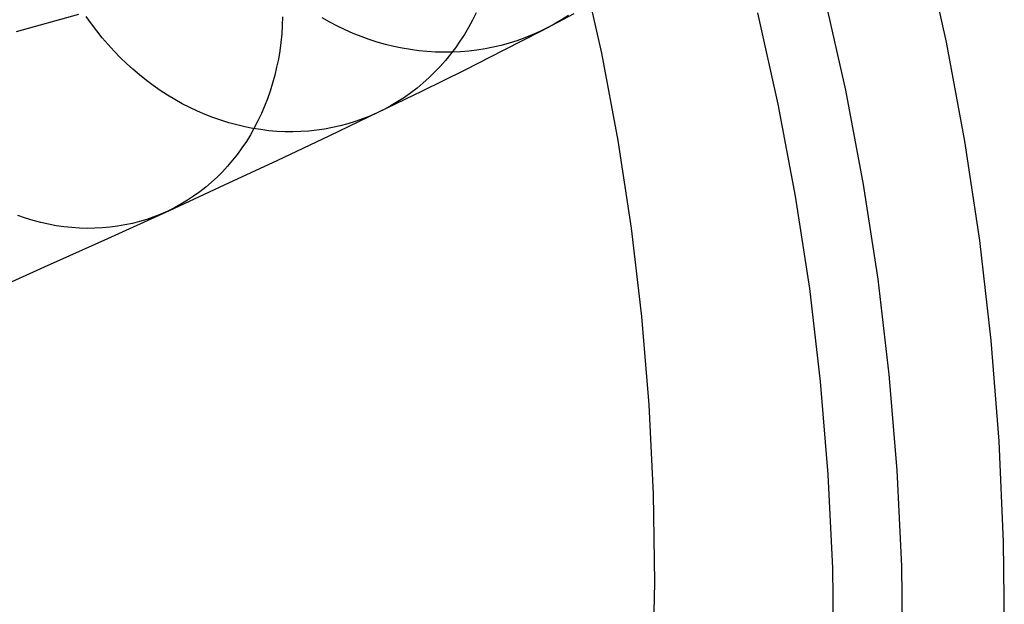
# Model space of a CAD drawing. Units: millimetres. Extents: x -1354 to -676, y -259 to 351.
# Drawn here: x -850 to -839, y -114 to -107 of the extents above; entities that cross this region are included whole.
import ezdxf

# ---------------------------------------------------------------- set-up
doc = ezdxf.new("R2010")
doc.units = ezdxf.units.MM
doc.header["$MEASUREMENT"] = 0
for name, color, linetype, true_color in [('Layer 03', 7, 'Continuous', 0xf7f4db), ('Layer 07', 7, 'Continuous', 0xddc4c4), ('Layer 08', 7, 'Continuous', 0xff6100), ('Layer 14', 7, 'Continuous', 0x4f2735)]:
    doc.layers.add(name, color=color, linetype=linetype, true_color=true_color)

msp = doc.modelspace()

# ---------------------------------------------------------------- linework, layer by layer
at = {"layer": 'Layer 03'}
for p, q in [((-843.584, -107.698, 309.7), (-843.812, -106.687, 309.7)), ((-843.392, -108.717, 309.7), (-843.584, -107.698, 309.7)), ((-843.235, -109.742, 309.7), (-843.392, -108.717, 309.7)), ((-843.114, -110.772, 309.7), (-843.235, -109.742, 309.7)), ((-843.028, -111.805, 309.7), (-843.114, -110.772, 309.7)), ((-842.979, -112.841, 309.7), (-843.028, -111.805, 309.7)), ((-842.965, -113.878, 309.7), (-842.979, -112.841, 309.7)), ((-842.987, -114.914, 309.7), (-842.965, -113.878, 309.7))]:
    msp.add_line(p, q, dxfattribs=at)
at = {"layer": 'Layer 07'}
for p, q in [((-840.982, -107.037, 376.847), (-840.737, -108.13, 376.847)), ((-840.737, -108.13, 376.847), (-840.529, -109.23, 376.847)), ((-840.529, -109.23, 376.847), (-840.359, -110.337, 376.847)), ((-840.359, -110.337, 376.847), (-840.228, -111.45, 376.847)), ((-840.228, -111.45, 376.847), (-840.136, -112.566, 376.847)), ((-840.136, -112.566, 376.847), (-840.082, -113.685, 376.847)), ((-840.082, -113.685, 376.847), (-840.068, -114.804, 376.847))]:
    msp.add_line(p, q, dxfattribs=at)
at = {"layer": 'Layer 08'}
for p, q in [((-839.815, -106.42, 689.458), (-839.561, -107.568, 689.458)), ((-839.815, -106.42, 693.226), (-839.561, -107.568, 693.226)), ((-839.815, -106.42, 691.342), (-839.561, -107.568, 691.342)), ((-841.766, -107.228, 376.256), (-841.526, -108.293, 376.256)), ((-839.561, -107.568, 689.458), (-839.346, -108.724, 689.458)), ((-839.561, -107.568, 693.226), (-839.346, -108.724, 693.226)), ((-839.561, -107.568, 691.342), (-839.346, -108.724, 691.342)), ((-841.526, -108.293, 376.256), (-841.324, -109.366, 376.256)), ((-839.346, -108.724, 689.458), (-839.172, -109.886, 689.458)), ((-839.346, -108.724, 693.226), (-839.172, -109.886, 693.226)), ((-839.346, -108.724, 691.342), (-839.172, -109.886, 691.342)), ((-841.324, -109.366, 376.256), (-841.158, -110.446, 376.256)), ((-839.172, -109.886, 689.458), (-839.038, -111.054, 689.458)), ((-839.172, -109.886, 693.226), (-839.038, -111.054, 693.226)), ((-839.172, -109.886, 691.342), (-839.038, -111.054, 691.342)), ((-841.158, -110.446, 376.256), (-841.031, -111.53, 376.256)), ((-839.038, -111.054, 689.458), (-838.945, -112.226, 689.458)), ((-839.038, -111.054, 693.226), (-838.945, -112.226, 693.226)), ((-839.038, -111.054, 691.342), (-838.945, -112.226, 691.342)), ((-841.031, -111.53, 376.256), (-840.941, -112.618, 376.256)), ((-838.945, -112.226, 689.458), (-838.892, -113.401, 689.458)), ((-838.945, -112.226, 693.226), (-838.892, -113.401, 693.226)), ((-838.945, -112.226, 691.342), (-838.892, -113.401, 691.342)), ((-840.941, -112.618, 376.256), (-840.888, -113.709, 376.256)), ((-838.892, -113.401, 689.458), (-838.881, -114.576, 689.458)), ((-838.892, -113.401, 693.226), (-838.881, -114.576, 693.226)), ((-838.892, -113.401, 691.342), (-838.881, -114.576, 691.342)), ((-840.888, -113.709, 376.256), (-840.874, -114.801, 376.256))]:
    msp.add_line(p, q, dxfattribs=at)
at = {"layer": 'Layer 14'}
for p, q in [((-849.696, -107.246, 537.352), (-850.427, -107.448, 538.078)), ((-849.546, -107.356, 503.955), (-849.606, -107.272, 503.964)), ((-847.313, -107.275, 496.633), (-847.316, -107.375, 496.663)), ((-846.761, -107.336, 507.861), (-846.849, -107.286, 507.884)), ((-845.095, -107.314, 501.775), (-845.141, -107.398, 501.817)), ((-845.052, -107.228, 501.734), (-845.095, -107.314, 501.775)), ((-844.286, -107.436, 506.945), (-843.907, -107.235, 507.987)), ((-844.055, -107.309, 506.833), (-844.138, -107.358, 506.874)), ((-843.974, -107.258, 506.792), (-844.055, -107.309, 506.833)), ((-849.483, -107.439, 503.944), (-849.546, -107.356, 503.955)), ((-849.419, -107.52, 503.931), (-849.483, -107.439, 503.944)), ((-847.316, -107.375, 496.663), (-847.323, -107.474, 496.693)), ((-846.671, -107.383, 507.836), (-846.761, -107.336, 507.861)), ((-846.58, -107.427, 507.81), (-846.671, -107.383, 507.836)), ((-846.488, -107.467, 507.784), (-846.58, -107.427, 507.81)), ((-845.141, -107.398, 501.817), (-845.189, -107.479, 501.86)), ((-844.724, -107.661, 505.83), (-844.286, -107.436, 506.945)), ((-844.222, -107.404, 506.915), (-844.308, -107.446, 506.955)), ((-844.138, -107.358, 506.874), (-844.222, -107.404, 506.915)), ((-849.351, -107.598, 503.917), (-849.419, -107.52, 503.931)), ((-847.323, -107.474, 496.693), (-847.333, -107.573, 496.726)), ((-846.395, -107.504, 507.756), (-846.488, -107.467, 507.784)), ((-846.301, -107.538, 507.727), (-846.395, -107.504, 507.756)), ((-846.206, -107.569, 507.697), (-846.301, -107.538, 507.727)), ((-845.189, -107.479, 501.86), (-845.24, -107.559, 501.904)), ((-844.575, -107.553, 507.077), (-844.666, -107.582, 507.118)), ((-844.484, -107.521, 507.037), (-844.575, -107.553, 507.077)), ((-844.395, -107.485, 506.996), (-844.484, -107.521, 507.037)), ((-844.308, -107.446, 506.955), (-844.395, -107.485, 506.996)), ((-849.282, -107.674, 503.901), (-849.351, -107.598, 503.917)), ((-847.346, -107.67, 496.76), (-847.362, -107.767, 496.796)), ((-847.333, -107.573, 496.726), (-847.346, -107.67, 496.76)), ((-846.11, -107.596, 507.666), (-846.206, -107.569, 507.697)), ((-846.014, -107.62, 507.634), (-846.11, -107.596, 507.666)), ((-845.917, -107.64, 507.602), (-846.014, -107.62, 507.634)), ((-845.82, -107.657, 507.568), (-845.917, -107.64, 507.602)), ((-845.722, -107.67, 507.534), (-845.82, -107.657, 507.568)), ((-845.625, -107.68, 507.499), (-845.722, -107.67, 507.534)), ((-845.294, -107.636, 501.948), (-845.351, -107.711, 501.993)), ((-845.24, -107.559, 501.904), (-845.294, -107.636, 501.948)), ((-845.188, -107.895, 504.727), (-844.724, -107.661, 505.83)), ((-845.042, -107.663, 507.276), (-845.138, -107.675, 507.315)), ((-844.947, -107.648, 507.237), (-845.042, -107.663, 507.276)), ((-844.853, -107.63, 507.197), (-844.947, -107.648, 507.237)), ((-844.759, -107.608, 507.158), (-844.853, -107.63, 507.197)), ((-844.666, -107.582, 507.118), (-844.759, -107.608, 507.158)), ((-849.21, -107.747, 503.883), (-849.282, -107.674, 503.901)), ((-849.137, -107.818, 503.864), (-849.21, -107.747, 503.883)), ((-847.362, -107.767, 496.796), (-847.382, -107.862, 496.833)), ((-845.527, -107.686, 507.464), (-845.625, -107.68, 507.499)), ((-845.429, -107.688, 507.427), (-845.527, -107.686, 507.464)), ((-845.41, -107.783, 502.039), (-845.472, -107.853, 502.086)), ((-845.332, -107.688, 507.39), (-845.429, -107.688, 507.427)), ((-845.351, -107.711, 501.993), (-845.41, -107.783, 502.039)), ((-845.235, -107.683, 507.353), (-845.332, -107.688, 507.39)), ((-845.138, -107.675, 507.315), (-845.235, -107.683, 507.353)), ((-849.061, -107.887, 503.843), (-849.137, -107.818, 503.864)), ((-848.984, -107.953, 503.821), (-849.061, -107.887, 503.843)), ((-847.382, -107.862, 496.833), (-847.404, -107.956, 496.871)), ((-845.677, -108.137, 503.637), (-845.188, -107.895, 504.727)), ((-845.472, -107.853, 502.086), (-845.536, -107.92, 502.133)), ((-848.904, -108.016, 503.797), (-848.984, -107.953, 503.821)), ((-848.823, -108.076, 503.772), (-848.904, -108.016, 503.797)), ((-847.404, -107.956, 496.871), (-847.429, -108.049, 496.911)), ((-845.603, -107.985, 502.18), (-845.671, -108.046, 502.228)), ((-845.536, -107.92, 502.133), (-845.603, -107.985, 502.18)), ((-848.741, -108.134, 503.745), (-848.823, -108.076, 503.772)), ((-847.429, -108.049, 496.911), (-847.457, -108.14, 496.953)), ((-845.742, -108.105, 502.277), (-845.815, -108.161, 502.325)), ((-845.671, -108.046, 502.228), (-845.742, -108.105, 502.277)), ((-848.657, -108.188, 503.717), (-848.741, -108.134, 503.745)), ((-848.571, -108.24, 503.687), (-848.657, -108.188, 503.717)), ((-848.484, -108.288, 503.656), (-848.571, -108.24, 503.687)), ((-847.489, -108.23, 496.995), (-847.523, -108.318, 497.039)), ((-847.457, -108.14, 496.953), (-847.489, -108.23, 496.995)), ((-846.188, -108.385, 502.56), (-845.677, -108.137, 503.637)), ((-845.89, -108.214, 502.374), (-845.967, -108.264, 502.424)), ((-845.815, -108.161, 502.325), (-845.89, -108.214, 502.374)), ((-848.396, -108.333, 503.624), (-848.484, -108.288, 503.656)), ((-848.307, -108.375, 503.59), (-848.396, -108.333, 503.624)), ((-847.523, -108.318, 497.039), (-847.56, -108.404, 497.084)), ((-846.127, -108.355, 502.523), (-846.209, -108.395, 502.572)), ((-846.046, -108.311, 502.473), (-846.127, -108.355, 502.523)), ((-845.967, -108.264, 502.424), (-846.046, -108.311, 502.473)), ((-848.217, -108.414, 503.556), (-848.307, -108.375, 503.59)), ((-848.126, -108.45, 503.519), (-848.217, -108.414, 503.556)), ((-848.034, -108.482, 503.482), (-848.126, -108.45, 503.519)), ((-847.56, -108.404, 497.084), (-847.6, -108.489, 497.131)), ((-846.767, -108.662, 501.405), (-846.188, -108.385, 502.56)), ((-846.378, -108.466, 502.671), (-846.464, -108.496, 502.721)), ((-846.293, -108.432, 502.622), (-846.378, -108.466, 502.671)), ((-846.209, -108.395, 502.572), (-846.293, -108.432, 502.622)), ((-847.942, -108.51, 503.444), (-848.034, -108.482, 503.482)), ((-847.849, -108.536, 503.405), (-847.942, -108.51, 503.444)), ((-847.755, -108.558, 503.364), (-847.849, -108.536, 503.405)), ((-847.661, -108.576, 503.323), (-847.755, -108.558, 503.364)), ((-847.643, -108.571, 497.178), (-847.688, -108.651, 497.227)), ((-847.567, -108.591, 503.281), (-847.661, -108.576, 503.323)), ((-847.6, -108.489, 497.131), (-847.643, -108.571, 497.178)), ((-847.473, -108.603, 503.237), (-847.567, -108.591, 503.281)), ((-846.822, -108.584, 502.915), (-846.913, -108.597, 502.963)), ((-846.731, -108.567, 502.867), (-846.822, -108.584, 502.915)), ((-846.641, -108.547, 502.819), (-846.731, -108.567, 502.867)), ((-846.552, -108.524, 502.77), (-846.641, -108.547, 502.819)), ((-846.464, -108.496, 502.721), (-846.552, -108.524, 502.77)), ((-847.688, -108.651, 497.227), (-847.736, -108.729, 497.276)), ((-847.379, -108.611, 503.193), (-847.473, -108.603, 503.237)), ((-847.285, -108.615, 503.149), (-847.379, -108.611, 503.193)), ((-847.369, -108.946, 500.264), (-846.767, -108.662, 501.405)), ((-847.192, -108.616, 503.103), (-847.285, -108.615, 503.149)), ((-847.098, -108.613, 503.057), (-847.192, -108.616, 503.103)), ((-847.005, -108.607, 503.01), (-847.098, -108.613, 503.057)), ((-846.913, -108.597, 502.963), (-847.005, -108.607, 503.01)), ((-847.787, -108.805, 497.326), (-847.841, -108.878, 497.378)), ((-847.736, -108.729, 497.276), (-847.787, -108.805, 497.326)), ((-847.841, -108.878, 497.378), (-847.896, -108.949, 497.43)), ((-847.955, -109.017, 497.482), (-848.015, -109.083, 497.536)), ((-847.992, -109.236, 499.137), (-847.369, -108.946, 500.264)), ((-847.896, -108.949, 497.43), (-847.955, -109.017, 497.482)), ((-848.078, -109.145, 497.59), (-848.144, -109.206, 497.645)), ((-848.015, -109.083, 497.536), (-848.078, -109.145, 497.59)), ((-848.635, -109.533, 498.023), (-847.992, -109.236, 499.137)), ((-848.211, -109.263, 497.7), (-848.28, -109.317, 497.755)), ((-848.144, -109.206, 497.645), (-848.211, -109.263, 497.7)), ((-848.352, -109.368, 497.811), (-848.425, -109.416, 497.868)), ((-848.28, -109.317, 497.755), (-848.352, -109.368, 497.811)), ((-848.577, -109.503, 497.98), (-848.655, -109.542, 498.037)), ((-848.5, -109.461, 497.924), (-848.577, -109.503, 497.98)), ((-848.425, -109.416, 497.868), (-848.5, -109.461, 497.924)), ((-850.318, -109.624, 499.039), (-850.407, -109.594, 499.084)), ((-850.228, -109.651, 498.994), (-850.318, -109.624, 499.039)), ((-849.354, -109.86, 496.829), (-848.635, -109.533, 498.023)), ((-848.816, -109.609, 498.15), (-848.899, -109.638, 498.207)), ((-848.735, -109.577, 498.094), (-848.816, -109.609, 498.15)), ((-848.655, -109.542, 498.037), (-848.735, -109.577, 498.094)), ((-850.138, -109.675, 498.947), (-850.228, -109.651, 498.994)), ((-850.048, -109.695, 498.899), (-850.138, -109.675, 498.947)), ((-849.957, -109.712, 498.851), (-850.048, -109.695, 498.899)), ((-849.867, -109.725, 498.801), (-849.957, -109.712, 498.851)), ((-849.776, -109.734, 498.75), (-849.867, -109.725, 498.801)), ((-849.686, -109.741, 498.698), (-849.776, -109.734, 498.75)), ((-849.596, -109.743, 498.646), (-849.686, -109.741, 498.698)), ((-849.506, -109.742, 498.593), (-849.596, -109.743, 498.646)), ((-849.417, -109.738, 498.539), (-849.506, -109.742, 498.593)), ((-849.329, -109.73, 498.485), (-849.417, -109.738, 498.539)), ((-849.241, -109.718, 498.43), (-849.329, -109.73, 498.485)), ((-849.154, -109.704, 498.375), (-849.241, -109.718, 498.43)), ((-849.068, -109.685, 498.319), (-849.154, -109.704, 498.375)), ((-848.983, -109.663, 498.263), (-849.068, -109.685, 498.319)), ((-848.899, -109.638, 498.207), (-848.983, -109.663, 498.263)), ((-850.093, -110.194, 495.65), (-849.354, -109.86, 496.829)), ((-851.627, -110.877, 493.333), (-850.093, -110.194, 495.65))]:
    msp.add_line(p, q, dxfattribs=at)

doc.saveas('drawing.dxf')
